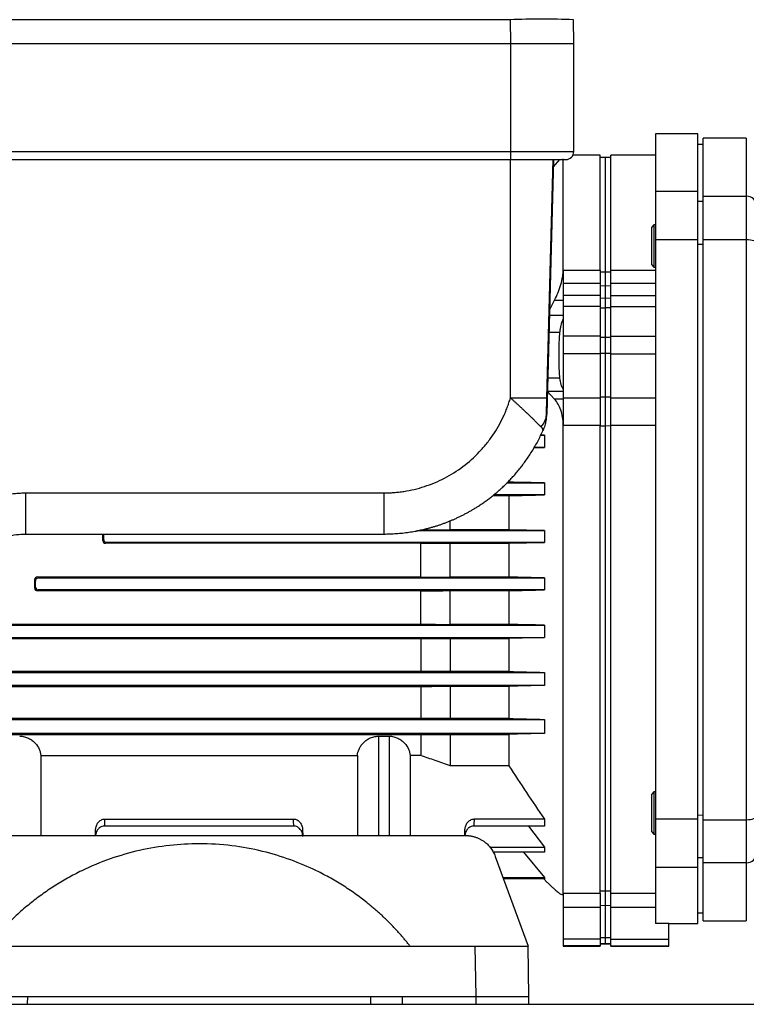
# Model space of a CAD drawing. Units: millimetres. Extents: x 17171 to 20338, y -738 to 2012.
# Drawn here: x 19223 to 19361, y -410 to -223 of the extents above; entities that cross this region are included whole.
import ezdxf

# ---------------------------------------------------------------- set-up
doc = ezdxf.new("R2010")
doc.units = ezdxf.units.MM

msp = doc.modelspace()

# ---------------------------------------------------------------- linework, layer by layer
at = {"color": 7, "linetype": 'Continuous', "lineweight": 25}
for p, q in [((19315.85, -223.41), (19128.85, -223.41)), ((19315.85, -223.41), (19315.93, -227.91)), ((19327.93, -227.91), (19327.85, -223.41)), ((19128.77, -227.91), (19315.93, -227.91)), ((19315.93, -227.91), (19315.93, -248.41)), ((19315.93, -227.91), (19327.93, -227.91)), ((19327.93, -248.41), (19327.93, -227.91)), ((19351.43, -245.06), (19343.43, -245.06)), ((19343.43, -245.06), (19343.43, -255.97)), ((19351.43, -255.97), (19351.43, -245.06)), ((19360.63, -245.86), (19352.43, -245.86)), ((19352.43, -256.89), (19352.43, -245.86)), ((19352.43, -247.08), (19351.43, -247.06)), ((19128.93, -248.41), (19315.93, -248.41)), ((19128.93, -249.91), (19315.93, -249.91)), ((19315.93, -248.41), (19327.93, -248.41)), ((19315.93, -248.41), (19315.93, -249.91)), ((19315.93, -295.12), (19315.93, -249.91)), ((19324.08, -249.91), (19322.82, -298.16)), ((19322.84, -295.12), (19324.02, -249.91)), ((19325.21, -249.91), (19324.05, -251.3)), ((19325.93, -270.87), (19325.93, -249.77)), ((19332.93, -249.06), (19327.78, -249.06)), ((19332.93, -270.87), (19332.93, -249.06)), ((19333.93, -249.54), (19332.93, -249.52)), ((19334.93, -249.51), (19333.93, -249.54)), ((19333.93, -271.21), (19333.93, -249.54)), ((19343.43, -249.06), (19334.93, -249.06)), ((19334.93, -270.87), (19334.93, -249.06)), ((19351.43, -255.97), (19343.43, -255.97)), ((19343.43, -255.97), (19343.43, -265.17)), ((19351.43, -265.17), (19351.43, -255.97)), ((19352.43, -256.89), (19360.63, -256.89)), ((19352.43, -265.05), (19352.43, -256.89)), ((19360.63, -256.89), (19360.63, -265.05)), ((19343.13, -262.32), (19342.63, -262.82)), ((19342.63, -262.82), (19342.63, -269.82)), ((19343.43, -262.32), (19343.13, -262.32)), ((19343.13, -262.32), (19343.13, -266.32)), ((19343.13, -266.32), (19343.13, -270.32)), ((19343.43, -265.17), (19343.43, -374.94)), ((19351.43, -265.17), (19343.43, -265.17)), ((19351.43, -374.94), (19351.43, -265.17)), ((19352.43, -375.06), (19352.43, -265.05)), ((19352.43, -265.05), (19360.63, -265.05)), ((19360.63, -265.05), (19360.63, -375.06)), ((19342.63, -269.82), (19343.13, -270.32)), ((19343.13, -270.32), (19343.43, -270.32)), ((19325.93, -270.87), (19332.93, -270.87)), ((19325.93, -270.87), (19325.93, -273.43)), ((19332.93, -270.87), (19332.93, -273.43)), ((19332.93, -271.19), (19333.93, -271.21)), ((19333.93, -271.21), (19334.93, -271.18)), ((19333.93, -273.9), (19333.93, -271.21)), ((19334.93, -270.87), (19343.43, -270.87)), ((19334.93, -273.43), (19334.93, -270.87)), ((19332.93, -273.43), (19325.93, -273.43)), ((19325.93, -273.43), (19325.93, -275.72)), ((19332.93, -273.43), (19332.93, -275.72)), ((19333.93, -273.91), (19332.93, -273.88)), ((19334.93, -273.87), (19333.93, -273.9)), ((19333.93, -276.18), (19333.93, -273.9)), ((19343.43, -273.43), (19334.93, -273.43)), ((19334.93, -275.72), (19334.93, -273.43)), ((19332.93, -275.72), (19325.93, -275.72)), ((19325.93, -275.72), (19325.93, -277.79)), ((19332.93, -275.72), (19332.93, -277.79)), ((19332.93, -276.15), (19333.93, -276.18)), ((19333.93, -276.18), (19334.93, -276.14)), ((19333.93, -278.04), (19333.93, -276.18)), ((19334.93, -275.72), (19343.43, -275.72)), ((19334.93, -277.79), (19334.93, -275.72)), ((19323.34, -278.49), (19324.27, -276.6)), ((19324.27, -276.6), (19325.93, -276.6)), ((19332.93, -277.79), (19325.93, -277.79)), ((19325.93, -277.79), (19325.93, -283.4)), ((19332.93, -277.79), (19332.93, -283.4)), ((19332.93, -278.03), (19333.93, -278.05)), ((19334.93, -278.02), (19333.93, -278.04)), ((19333.93, -283.62), (19333.93, -278.04)), ((19334.93, -277.79), (19343.43, -277.79)), ((19334.93, -283.4), (19334.93, -277.79)), ((19325.93, -283.4), (19325.93, -286.72)), ((19332.93, -283.4), (19325.93, -283.4)), ((19332.93, -283.4), (19332.93, -286.72)), ((19332.93, -283.61), (19333.93, -283.62)), ((19333.93, -283.62), (19334.93, -283.6)), ((19333.93, -286.62), (19333.93, -283.62)), ((19334.93, -283.4), (19343.43, -283.4)), ((19334.93, -286.72), (19334.93, -283.4)), ((19332.93, -286.72), (19325.93, -286.72)), ((19325.93, -286.72), (19325.93, -295.06)), ((19332.93, -286.63), (19333.93, -286.62)), ((19332.93, -286.72), (19332.93, -295.06)), ((19333.93, -286.62), (19334.93, -286.63)), ((19333.93, -294.92), (19333.93, -286.62)), ((19334.93, -286.72), (19343.43, -286.72)), ((19334.93, -295.06), (19334.93, -286.72)), ((19324.27, -295.35), (19322.87, -293.85)), ((19325.93, -295.35), (19324.27, -295.35)), ((19325.93, -295.06), (19332.93, -295.06)), ((19325.93, -295.06), (19325.93, -300.31)), ((19332.93, -294.92), (19333.93, -294.92)), ((19332.93, -295.06), (19332.93, -300.31)), ((19333.93, -294.92), (19334.93, -294.93)), ((19333.93, -300.44), (19333.93, -294.92)), ((19334.93, -295.06), (19343.43, -295.06)), ((19334.93, -300.31), (19334.93, -295.06)), ((19322.82, -298.16), (19322.75, -298.3)), ((19325.93, -388.99), (19325.93, -300.31)), ((19332.93, -300.31), (19325.93, -300.31)), ((19332.93, -388.99), (19332.93, -300.31)), ((19333.93, -300.44), (19332.93, -300.44)), ((19334.93, -300.43), (19333.93, -300.44)), ((19333.93, -388.53), (19333.93, -300.44)), ((19334.93, -388.99), (19334.93, -300.31)), ((19343.43, -300.31), (19334.93, -300.31)), ((19321.56, -302.19), (19322.36, -302.19)), ((19322.36, -302.19), (19321.57, -302.17)), ((19322.06, -301.35), (19322.15, -301.16)), ((19322.36, -302.19), (19322.36, -304.52)), ((19320.35, -304.56), (19322.36, -304.52)), ((19322.36, -304.52), (19320.38, -304.52)), ((19315.2, -311.22), (19322.36, -311.22)), ((19315.65, -311.08), (19315.34, -311.08)), ((19322.36, -311.22), (19322.36, -313.49)), ((19224.03, -313.12), (19291.93, -313.12)), ((19224.03, -313.12), (19224.03, -320.91)), ((19322.36, -313.49), (19312.74, -313.49)), ((19312.57, -313.63), (19315.65, -313.63)), ((19315.65, -313.63), (19315.65, -320.09)), ((19304.52, -320.09), (19304.52, -318.34)), ((19224.03, -320.91), (19291.93, -320.91)), ((19298.18, -320.23), (19322.36, -320.23)), ((19298.93, -320.07), (19304.52, -320.09)), ((19315.65, -320.09), (19304.52, -320.09)), ((19322.36, -320.23), (19315.65, -320.09)), ((19322.36, -320.23), (19322.36, -322.49)), ((19238.85, -321.98), (19238.69, -322.15)), ((19239.35, -322.49), (19239.19, -322.65)), ((19298.93, -322.65), (19239.19, -322.65)), ((19322.36, -322.49), (19239.35, -322.49)), ((19298.93, -322.65), (19304.52, -322.62)), ((19298.93, -329.05), (19298.93, -322.65)), ((19304.52, -322.62), (19315.65, -322.62)), ((19304.52, -329.08), (19304.52, -322.62)), ((19315.65, -322.62), (19322.36, -322.49)), ((19315.65, -322.62), (19315.65, -329.08)), ((19225.78, -329.55), (19225.95, -329.72)), ((19226.29, -329.05), (19226.45, -329.22)), ((19226.29, -329.05), (19298.93, -329.05)), ((19226.45, -329.22), (19322.36, -329.22)), ((19298.93, -329.05), (19304.52, -329.08)), ((19315.65, -329.08), (19304.52, -329.08)), ((19322.36, -329.22), (19322.36, -331.5)), ((19225.95, -331), (19225.78, -331.17)), ((19226.45, -331.5), (19226.28, -331.67)), ((19298.93, -331.67), (19226.28, -331.67)), ((19322.36, -331.5), (19226.45, -331.5)), ((19298.93, -338.01), (19298.93, -331.67)), ((19304.52, -331.64), (19315.65, -331.64)), ((19304.52, -338.04), (19304.52, -331.64)), ((19315.65, -331.64), (19315.65, -338.04)), ((19185.33, -338.01), (19298.93, -338.01)), ((19186.82, -338.19), (19322.36, -338.19)), ((19315.65, -338.04), (19304.52, -338.04)), ((19322.36, -338.19), (19322.36, -340.54)), ((19185.33, -340.72), (19298.93, -340.72)), ((19186.82, -340.54), (19322.36, -340.54)), ((19298.93, -340.72), (19298.93, -346.95)), ((19304.52, -340.69), (19315.65, -340.69)), ((19304.52, -340.69), (19304.52, -346.98)), ((19315.65, -340.69), (19315.65, -346.98)), ((19298.93, -346.95), (19185.33, -346.95)), ((19186.82, -347.13), (19322.36, -347.13)), ((19315.65, -346.98), (19304.52, -346.98)), ((19322.36, -347.13), (19322.36, -349.6)), ((19185.33, -349.8), (19298.93, -349.8)), ((19322.36, -349.6), (19186.82, -349.6)), ((19298.93, -349.8), (19298.93, -355.85)), ((19304.52, -349.76), (19315.65, -349.76)), ((19304.52, -349.76), (19304.52, -355.88)), ((19315.65, -349.76), (19315.65, -355.88)), ((19298.93, -355.85), (19185.33, -355.85)), ((19186.82, -356.05), (19322.36, -356.05)), ((19315.65, -355.88), (19304.52, -355.88)), ((19322.36, -356.05), (19322.36, -358.7)), ((19185.33, -358.92), (19298.93, -358.92)), ((19322.36, -358.7), (19186.82, -358.7)), ((19290.93, -359.23), (19292.93, -359.23)), ((19298.93, -358.92), (19298.93, -362.88)), ((19304.52, -358.88), (19315.65, -358.88)), ((19304.52, -358.88), (19304.52, -364.86)), ((19315.65, -358.88), (19315.65, -364.86)), ((19226.92, -362.88), (19286.93, -362.88)), ((19226.92, -362.88), (19226.92, -378.06)), ((19286.93, -362.88), (19286.93, -378.06)), ((19298.93, -362.88), (19296.92, -362.88)), ((19296.92, -362.88), (19296.92, -378.06)), ((19315.65, -364.86), (19304.52, -364.86)), ((19343.13, -369.8), (19342.63, -370.3)), ((19342.63, -370.3), (19342.63, -377.3)), ((19343.43, -369.8), (19343.13, -369.8)), ((19343.13, -369.8), (19343.13, -373.8)), ((19239.04, -374.94), (19274.82, -374.94)), ((19322.36, -374.94), (19309.04, -374.94)), ((19322.36, -374.94), (19322.36, -376.27)), ((19343.13, -373.8), (19343.13, -377.8)), ((19351.43, -374.94), (19343.43, -374.94)), ((19343.43, -374.94), (19343.43, -384.15)), ((19351.43, -384.15), (19351.43, -374.94)), ((19352.43, -375.06), (19360.63, -375.06)), ((19352.43, -383.23), (19352.43, -375.06)), ((19360.63, -375.06), (19360.63, -383.23)), ((19237.28, -378.06), (19237.31, -376.93)), ((19274.86, -376.27), (19238.99, -376.27)), ((19276.54, -376.93), (19276.58, -378.06)), ((19307.28, -378.06), (19307.31, -376.93)), ((19322.36, -376.27), (19308.99, -376.27)), ((19319.36, -376.27), (19322.36, -380.3)), ((19206.44, -378.06), (19307.42, -378.06)), ((19342.63, -377.3), (19343.13, -377.8)), ((19343.13, -377.8), (19343.43, -377.8)), ((19312.09, -380.3), (19322.36, -380.3)), ((19322.36, -380.3), (19322.36, -381.21)), ((19322.36, -381.21), (19312.61, -381.21)), ((19313.05, -382.01), (19319.26, -399.06)), ((19318.38, -381.21), (19322.36, -386.02)), ((19351.43, -384.15), (19343.43, -384.15)), ((19343.43, -384.15), (19343.43, -394.74)), ((19351.43, -394.71), (19351.43, -384.15)), ((19360.63, -383.23), (19352.43, -383.23)), ((19352.43, -394.26), (19352.43, -383.23)), ((19314.51, -386.02), (19322.36, -386.02)), ((19322.36, -386.3), (19314.62, -386.3)), ((19322.29, -386.36), (19322.85, -386.88)), ((19322.36, -386.02), (19322.36, -386.3)), ((19325.67, -389.25), (19325.93, -389.25)), ((19325.93, -388.99), (19332.93, -388.99)), ((19325.93, -388.99), (19325.93, -391.68)), ((19332.93, -388.55), (19333.93, -388.52)), ((19332.93, -388.99), (19332.93, -391.68)), ((19333.93, -388.53), (19334.93, -388.56)), ((19333.93, -391.35), (19333.93, -388.53)), ((19334.93, -388.99), (19343.43, -388.99)), ((19334.93, -391.68), (19334.93, -388.99)), ((19332.93, -391.68), (19325.93, -391.68)), ((19325.93, -391.68), (19325.93, -397.74)), ((19333.93, -391.35), (19332.93, -391.37)), ((19332.93, -391.68), (19332.93, -397.74)), ((19334.93, -391.38), (19333.93, -391.35)), ((19333.93, -397.38), (19333.93, -391.35)), ((19343.43, -391.68), (19334.93, -391.68)), ((19334.93, -397.74), (19334.93, -391.68)), ((19351.43, -392.7), (19352.43, -392.69)), ((19345.93, -394.74), (19343.43, -394.74)), ((19345.93, -394.71), (19351.43, -394.71)), ((19345.93, -394.71), (19345.93, -394.74)), ((19345.93, -397.74), (19345.93, -394.74)), ((19352.43, -394.26), (19360.63, -394.26)), ((19332.93, -397.39), (19333.93, -397.37)), ((19333.93, -397.38), (19334.93, -397.4)), ((19333.93, -398.51), (19333.93, -397.38)), ((19204.59, -399.06), (19309.26, -399.06)), ((19309.43, -408.56), (19309.26, -399.06)), ((19319.43, -408.56), (19319.26, -399.06)), ((19332.93, -397.74), (19325.93, -397.74)), ((19325.93, -397.74), (19325.93, -398.99)), ((19332.93, -398.99), (19325.93, -398.99)), ((19325.93, -398.99), (19325.93, -399.06)), ((19325.93, -399.06), (19332.93, -399.06)), ((19332.93, -397.74), (19332.93, -398.99)), ((19332.93, -398.53), (19333.93, -398.5)), ((19332.93, -398.6), (19333.93, -398.57)), ((19332.93, -398.99), (19332.93, -399.06)), ((19333.93, -398.51), (19334.93, -398.54)), ((19333.93, -398.58), (19333.93, -398.51)), ((19333.93, -398.58), (19334.93, -398.61)), ((19334.93, -397.74), (19345.93, -397.74)), ((19334.93, -398.99), (19334.93, -397.74)), ((19334.93, -398.99), (19345.93, -398.99)), ((19334.93, -399.06), (19334.93, -398.99)), ((19334.93, -399.06), (19345.93, -399.06)), ((19345.93, -398.99), (19345.93, -397.74)), ((19345.93, -399.06), (19345.93, -398.99)), ((19218.45, -408.56), (19295.4, -408.56)), ((19224.43, -410.06), (19224.45, -408.56)), ((19289.4, -408.56), (19289.43, -410.06)), ((19295.4, -408.56), (19295.43, -410.06)), ((19295.4, -408.56), (19309.43, -408.56)), ((19309.43, -410.06), (19309.43, -408.56)), ((19319.4, -410.06), (19319.43, -408.56)), ((19107.23, -410.06), (19596.23, -410.06))]:
    msp.add_line(p, q, dxfattribs=at)
at = {"color": 8, "linetype": 'Continuous', "lineweight": 25}
for p, q in [((19360.63, -245.86), (19360.63, -256.89)), ((19351.43, -257.82), (19352.43, -257.83)), ((19351.43, -265.94), (19352.43, -265.95)), ((19325.93, -279.47), (19323.31, -279.47)), ((19325.25, -282.73), (19323.22, -282.73)), ((19325.25, -291.39), (19323, -291.39)), ((19322.88, -293.82), (19325.93, -293.82)), ((19290.93, -359.23), (19290.93, -378.06)), ((19292.93, -359.23), (19292.93, -378.06)), ((19351.43, -374.18), (19352.43, -374.17)), ((19352.43, -382.28), (19351.43, -382.3)), ((19360.63, -383.23), (19360.63, -394.26))]:
    msp.add_line(p, q, dxfattribs=at)
at = {"color": 7, "linetype": 'Continuous', "lineweight": 25, "flags": 128}
for points in [[(19360.63, -265.05), (19361.02, -265.07), (19361.39, -265.11), (19361.74, -265.18), (19362.04, -265.28), (19362.29, -265.39), (19362.47, -265.53), (19362.59, -265.67), (19362.63, -265.82)], [(19360.63, -375.06), (19361.02, -375.05), (19361.39, -375.01), (19361.74, -374.93), (19362.04, -374.84), (19362.29, -374.72), (19362.47, -374.59), (19362.59, -374.44), (19362.63, -374.29)]]:
    msp.add_lwpolyline(points, dxfattribs=at)
at = {"color": 7, "linetype": 'Continuous', "lineweight": 25}
for centre, radius, start, end in [((19321.85, -402.37), 179.06, 88.0801, 91.9199), ((19326.43, -248.41), 1.5, 270, 0), ((19360.7, -258.81), 1.93, 2.3943, 92.2092), ((19360.7, -381.3), 1.93, 267.7909, 357.6058)]:
    msp.add_arc(centre, radius, start, end, dxfattribs=at)
for centre, major_axis, start_param, end_param in [((19237.69, -320.06), (0, 57.25), 4.67582, 4.697541), ((19237.69, -320.06), (0, 66.75), 4.683514, 4.699655), ((19224.8, -320.06), (0, 57.25), 4.517063, 4.54579), ((19224.8, -320.06), (0, 66.75), 4.547715, 4.567143)]:
    msp.add_ellipse(centre, major_axis=major_axis, ratio=0.017455, start_param=start_param, end_param=end_param, dxfattribs=at)
for points, knots in [([(19315.93, -249.91), (19318.71, -249.91), (19321.38, -249.91), (19325.32, -249.91), (19326.43, -249.91), (19326.43, -249.91)], [0, 0, 0, 0, 0.5, 0.5, 1, 1, 1, 1]), ([(19324.27, -276.6), (19324.52, -276.1), (19324.75, -275.6), (19325.05, -274.85), (19325.15, -274.6), (19325.32, -274.1), (19325.4, -273.85), (19325.62, -273.11), (19325.73, -272.63), (19325.85, -271.94), (19325.88, -271.72), (19325.92, -271.28), (19325.93, -271.07), (19325.93, -270.87)], [0, 0, 0, 0, 0.25, 0.25, 0.375, 0.375, 0.5, 0.5, 0.75, 0.75, 0.875, 0.875, 1, 1, 1, 1]), ([(19325.93, -280.09), (19325.74, -280.53), (19325.59, -280.98), (19325.41, -281.64), (19325.36, -281.87), (19325.29, -282.3), (19325.26, -282.52), (19325.25, -282.73)], [0, 0, 0, 0, 0.5, 0.5, 0.75, 0.75, 1, 1, 1, 1]), ([(19325.25, -291.39), (19325.28, -291.81), (19325.35, -292.19), (19325.53, -292.71), (19325.59, -292.88), (19325.75, -293.19), (19325.83, -293.34), (19325.93, -293.47)], [0, 0, 0, 0, 0.5, 0.5, 0.75, 0.75, 1, 1, 1, 1]), ([(19291.93, -313.12), (19292.09, -313.12), (19292.41, -313.11), (19292.89, -313.1), (19293.37, -313.08), (19293.84, -313.05), (19294.32, -313), (19294.8, -312.95), (19295.27, -312.89), (19296.25, -312.75), (19297.71, -312.47), (19299.65, -311.92), (19301.56, -311.22), (19304.06, -310.05), (19307, -308.21), (19309.59, -305.9), (19311.4, -303.83), (19312.61, -302.2), (19313.68, -300.49), (19314.44, -299.02), (19314.97, -297.83), (19315.32, -296.94), (19315.65, -296.04), (19315.83, -295.42), (19315.93, -295.12)], [0, 0, 0, 0, 0.014937, 0.029858, 0.044768, 0.059673, 0.074579, 0.08949, 0.104413, 0.119354, 0.181385, 0.243431, 0.307154, 0.370892, 0.500003, 0.629113, 0.692835, 0.756574, 0.818605, 0.880652, 0.910508, 0.940322, 0.970138, 1, 1, 1, 1]), ([(19315.93, -295.12), (19316.83, -295.12), (19317.73, -295.12), (19319.4, -295.12), (19320.17, -295.12), (19321.44, -295.12), (19321.96, -295.12), (19322.65, -295.12), (19322.83, -295.12), (19322.84, -295.12)], [0, 0, 0, 0, 0.25, 0.25, 0.5, 0.5, 0.75, 0.75, 1, 1, 1, 1]), ([(19321.75, -300.61), (19321.73, -300.59), (19321.68, -300.55), (19321.6, -300.48), (19321.51, -300.4), (19321.43, -300.32), (19321.29, -300.2), (19321.1, -300.01), (19320.84, -299.74), (19320.56, -299.44), (19320.23, -299.09), (19319.87, -298.74), (19319.49, -298.39), (19319.13, -298.06), (19318.73, -297.69), (19318.33, -297.31), (19317.92, -296.92), (19317.51, -296.54), (19317.12, -296.18), (19316.73, -295.82), (19316.33, -295.47), (19316.06, -295.23), (19315.93, -295.12)], [0, 0, 0, 0, 0.024967, 0.04952, 0.073665, 0.097405, 0.120747, 0.180593, 0.241231, 0.294242, 0.362267, 0.43635, 0.484496, 0.549627, 0.60723, 0.665762, 0.731322, 0.785564, 0.83956, 0.893302, 0.946784, 1, 1, 1, 1]), ([(19322.75, -298.3), (19322.76, -298.15), (19322.76, -297.94), (19322.77, -297.47), (19322.78, -297.21), (19322.8, -296.38), (19322.82, -295.76), (19322.84, -295.12)], [0, 0, 0, 0, 0.25, 0.25, 0.5, 0.5, 1, 1, 1, 1]), ([(19325.93, -300.31), (19325.93, -299.77), (19325.89, -299.26), (19325.74, -298.29), (19325.62, -297.83), (19325.33, -296.99), (19325.16, -296.61), (19324.75, -295.92), (19324.52, -295.61), (19324.27, -295.35)], [0, 0, 0, 0, 0.25, 0.25, 0.5, 0.5, 0.75, 0.75, 1, 1, 1, 1]), ([(19322.75, -298.3), (19322.75, -298.38), (19322.74, -298.64), (19322.71, -299.04), (19322.64, -299.48), (19322.55, -299.9), (19322.43, -300.36), (19322.27, -300.86), (19322.13, -301.18), (19322.06, -301.35)], [0, 0, 0, 0, 0.073434, 0.251361, 0.376179, 0.500978, 0.660964, 0.82729, 1, 1, 1, 1]), ([(19291.93, -320.91), (19292.12, -320.91), (19292.52, -320.9), (19293.11, -320.89), (19293.71, -320.86), (19294.3, -320.82), (19294.9, -320.78), (19295.5, -320.72), (19296.09, -320.65), (19296.69, -320.56), (19297.29, -320.47), (19297.88, -320.37), (19298.48, -320.25), (19299.07, -320.13), (19299.66, -319.99), (19300.25, -319.84), (19300.84, -319.68), (19301.43, -319.51), (19302.02, -319.33), (19302.6, -319.14), (19303.18, -318.93), (19303.76, -318.71), (19304.34, -318.49), (19304.91, -318.25), (19305.48, -318), (19306.04, -317.74), (19306.6, -317.47), (19307.16, -317.18), (19307.71, -316.89), (19308.26, -316.58), (19308.81, -316.27), (19309.34, -315.94), (19309.92, -315.57), (19310.53, -315.17), (19311.19, -314.71), (19311.84, -314.22), (19312.5, -313.71), (19313.16, -313.17), (19313.82, -312.6), (19314.48, -312.01), (19315.13, -311.38), (19315.78, -310.72), (19316.42, -310.03), (19317.05, -309.31), (19317.67, -308.56), (19318.29, -307.77), (19318.88, -306.95), (19319.47, -306.1), (19320.03, -305.22), (19320.58, -304.3), (19321.1, -303.35), (19321.6, -302.36), (19321.91, -301.69), (19322.06, -301.35)], [0, 0, 0, 0, 0.015607, 0.031247, 0.046922, 0.06263, 0.078372, 0.094147, 0.109957, 0.1258, 0.141677, 0.157588, 0.173533, 0.189512, 0.205524, 0.22157, 0.23765, 0.253764, 0.269912, 0.286093, 0.302308, 0.318557, 0.33484, 0.351157, 0.367507, 0.383892, 0.40031, 0.416762, 0.433247, 0.449767, 0.466321, 0.482908, 0.499529, 0.520068, 0.541079, 0.562562, 0.584518, 0.606945, 0.629844, 0.653216, 0.677059, 0.701374, 0.726162, 0.751422, 0.777153, 0.803357, 0.830033, 0.85718, 0.8848, 0.912892, 0.941456, 0.970492, 1, 1, 1, 1]), ([(19322.06, -301.35), (19322.07, -301.33), (19322.09, -301.29), (19322.1, -301.23), (19322.1, -301.17), (19322.08, -301.1), (19322.06, -301.03), (19322.03, -300.96), (19321.98, -300.88), (19321.92, -300.79), (19321.84, -300.7), (19321.78, -300.64), (19321.75, -300.61)], [0, 0, 0, 0, 0.09097, 0.183938, 0.278907, 0.375881, 0.474864, 0.575857, 0.678865, 0.78389, 0.890934, 1, 1, 1, 1]), ([(19213.36, -316.03), (19213.49, -315.96), (19213.76, -315.8), (19214.17, -315.57), (19214.59, -315.36), (19215.01, -315.15), (19215.43, -314.96), (19215.86, -314.77), (19216.29, -314.59), (19216.73, -314.43), (19217.16, -314.27), (19217.6, -314.12), (19218.05, -313.99), (19218.65, -313.82), (19219.4, -313.63), (19220.31, -313.44), (19221.23, -313.3), (19222.16, -313.19), (19223.09, -313.13), (19223.72, -313.12), (19224.03, -313.12)], [0, 0, 0, 0, 0.042051, 0.083967, 0.125767, 0.167473, 0.209105, 0.250682, 0.292226, 0.333757, 0.375296, 0.416863, 0.458478, 0.500163, 0.583438, 0.666507, 0.749533, 0.832682, 0.916117, 1, 1, 1, 1]), ([(19291.93, -313.12), (19291.93, -314.15), (19291.93, -315.17), (19291.93, -317.06), (19291.93, -317.92), (19291.93, -319.36), (19291.93, -319.93), (19291.93, -320.71), (19291.93, -320.91), (19291.93, -320.91)], [0, 0, 0, 0, 0.25, 0.25, 0.5, 0.5, 0.75, 0.75, 1, 1, 1, 1]), ([(19217.42, -322.71), (19218.42, -322.13), (19219.49, -321.67), (19221.72, -321.06), (19222.88, -320.91), (19224.03, -320.91)], [0, 0, 0, 0, 0.5, 0.5, 1, 1, 1, 1]), ([(19238.69, -322.15), (19238.69, -322.28), (19238.74, -322.41), (19238.93, -322.6), (19239.05, -322.65), (19239.19, -322.65)], [0, 0, 0, 0, 0.5, 0.5, 1, 1, 1, 1]), ([(19238.85, -321.98), (19238.85, -322.12), (19238.91, -322.25), (19239.09, -322.43), (19239.22, -322.49), (19239.35, -322.49)], [0, 0, 0, 0, 0.5, 0.5, 1, 1, 1, 1]), ([(19226.29, -329.05), (19226.15, -329.05), (19226.02, -329.11), (19225.84, -329.29), (19225.78, -329.42), (19225.78, -329.55)], [0, 0, 0, 0, 0.5, 0.5, 1, 1, 1, 1]), ([(19225.95, -329.72), (19225.95, -329.59), (19226.01, -329.46), (19226.19, -329.27), (19226.32, -329.22), (19226.45, -329.22)], [0, 0, 0, 0, 0.5, 0.5, 1, 1, 1, 1]), ([(19225.78, -331.17), (19225.78, -331.3), (19225.83, -331.43), (19226.01, -331.62), (19226.14, -331.67), (19226.28, -331.67)], [0, 0, 0, 0, 0.5, 0.5, 1, 1, 1, 1]), ([(19225.95, -331), (19225.95, -331.13), (19226, -331.26), (19226.18, -331.45), (19226.31, -331.5), (19226.45, -331.5)], [0, 0, 0, 0, 0.5, 0.5, 1, 1, 1, 1]), ([(19298.93, -340.72), (19299.85, -340.71), (19301.72, -340.7), (19303.58, -340.69), (19304.52, -340.69)], [0, 0, 0, 0, 0.4962872, 1, 1, 1, 1]), ([(19304.52, -346.98), (19303.58, -346.97), (19301.72, -346.96), (19299.85, -346.95), (19298.93, -346.95)], [0, 0, 0, 0, 0.503979, 1, 1, 1, 1]), ([(19298.93, -349.8), (19299.85, -349.79), (19301.72, -349.78), (19303.58, -349.77), (19304.52, -349.76)], [0, 0, 0, 0, 0.495634, 1, 1, 1, 1]), ([(19304.52, -355.88), (19303.58, -355.87), (19301.71, -355.86), (19299.85, -355.85), (19298.93, -355.85)], [0, 0, 0, 0, 0.504897, 1, 1, 1, 1]), ([(19222.93, -359.23), (19223.23, -359.23), (19223.52, -359.27), (19223.95, -359.37), (19224.1, -359.41), (19224.36, -359.51), (19224.49, -359.57), (19224.87, -359.75), (19225.1, -359.89), (19225.51, -360.2), (19225.69, -360.37), (19226.19, -360.91), (19226.43, -361.29), (19226.7, -361.88), (19226.77, -362.08), (19226.87, -362.48), (19226.9, -362.68), (19226.92, -362.88)], [0, 0, 0, 0, 0.125, 0.125, 0.1875, 0.1875, 0.25, 0.25, 0.375, 0.375, 0.5, 0.5, 0.75, 0.75, 0.875, 0.875, 1, 1, 1, 1]), ([(19286.93, -362.88), (19286.96, -362.48), (19287.06, -362.08), (19287.33, -361.49), (19287.43, -361.29), (19287.68, -360.91), (19287.83, -360.73), (19288.16, -360.38), (19288.34, -360.21), (19288.75, -359.89), (19288.98, -359.75), (19289.48, -359.51), (19289.75, -359.41), (19290.18, -359.3), (19290.33, -359.28), (19290.62, -359.24), (19290.77, -359.23), (19290.93, -359.23)], [0, 0, 0, 0, 0.25, 0.25, 0.375, 0.375, 0.5, 0.5, 0.625, 0.625, 0.75, 0.75, 0.875, 0.875, 0.9375, 0.9375, 1, 1, 1, 1]), ([(19292.93, -359.23), (19293.23, -359.23), (19293.52, -359.27), (19293.95, -359.37), (19294.1, -359.41), (19294.36, -359.51), (19294.49, -359.57), (19294.87, -359.75), (19295.1, -359.89), (19295.51, -360.2), (19295.69, -360.37), (19296.19, -360.91), (19296.43, -361.29), (19296.7, -361.88), (19296.77, -362.08), (19296.87, -362.48), (19296.9, -362.68), (19296.92, -362.88)], [0, 0, 0, 0, 0.125, 0.125, 0.1875, 0.1875, 0.25, 0.25, 0.375, 0.375, 0.5, 0.5, 0.75, 0.75, 0.875, 0.875, 1, 1, 1, 1]), ([(19298.93, -358.92), (19299.85, -358.91), (19301.71, -358.9), (19303.58, -358.89), (19304.52, -358.88)], [0, 0, 0, 0, 0.494281, 1, 1, 1, 1]), ([(19304.52, -364.86), (19303.58, -364.53), (19301.71, -363.87), (19299.85, -363.21), (19298.93, -362.88)], [0, 0, 0, 0, 0.505393, 1, 1, 1, 1]), ([(19237.31, -376.93), (19237.32, -376.69), (19237.37, -376.45), (19237.49, -376.11), (19237.53, -376), (19237.65, -375.78), (19237.71, -375.68), (19237.86, -375.49), (19237.95, -375.4), (19238.13, -375.24), (19238.23, -375.18), (19238.55, -375), (19238.79, -374.94), (19239.04, -374.94)], [0, 0, 0, 0, 0.25, 0.25, 0.375, 0.375, 0.5, 0.5, 0.625, 0.625, 0.75, 0.75, 1, 1, 1, 1]), ([(19274.82, -374.94), (19274.94, -374.94), (19275.06, -374.95), (19275.29, -375.01), (19275.41, -375.06), (19275.62, -375.17), (19275.72, -375.24), (19275.9, -375.4), (19275.99, -375.49), (19276.21, -375.78), (19276.33, -375.99), (19276.49, -376.45), (19276.53, -376.69), (19276.54, -376.93)], [0, 0, 0, 0, 0.125, 0.125, 0.25, 0.25, 0.375, 0.375, 0.5, 0.5, 0.75, 0.75, 1, 1, 1, 1]), ([(19307.31, -376.93), (19307.32, -376.69), (19307.37, -376.45), (19307.49, -376.11), (19307.53, -376), (19307.65, -375.78), (19307.71, -375.68), (19307.86, -375.49), (19307.95, -375.4), (19308.13, -375.24), (19308.23, -375.18), (19308.55, -375), (19308.79, -374.94), (19309.04, -374.94)], [0, 0, 0, 0, 0.25, 0.25, 0.375, 0.375, 0.5, 0.5, 0.625, 0.625, 0.75, 0.75, 1, 1, 1, 1]), ([(19238.99, -376.27), (19238.82, -376.29), (19238.48, -376.32), (19238.02, -376.59), (19237.63, -377.01), (19237.37, -377.51), (19237.32, -377.89), (19237.3, -378.06)], [0, 0, 0, 0, 0.189304, 0.378098, 0.579723, 0.812469, 1, 1, 1, 1]), ([(19276.58, -378.22), (19276.57, -377.98), (19276.53, -377.74), (19276.41, -377.41), (19276.36, -377.3), (19276.24, -377.09), (19276.18, -376.99), (19276.03, -376.8), (19275.94, -376.72), (19275.76, -376.56), (19275.66, -376.5), (19275.34, -376.33), (19275.11, -376.27), (19274.86, -376.27)], [0, 0, 0, 0, 0.25, 0.25, 0.375, 0.375, 0.5, 0.5, 0.625, 0.625, 0.75, 0.75, 1, 1, 1, 1]), ([(19308.99, -376.27), (19308.82, -376.29), (19308.48, -376.32), (19308.02, -376.59), (19307.63, -377.01), (19307.37, -377.51), (19307.32, -377.89), (19307.3, -378.06)], [0, 0, 0, 0, 0.189306, 0.378098, 0.579724, 0.812469, 1, 1, 1, 1]), ([(19307.42, -378.06), (19307.5, -378.06), (19307.67, -378.06), (19307.92, -378.08), (19308.18, -378.1), (19308.43, -378.14), (19308.69, -378.19), (19308.94, -378.25), (19309.19, -378.32), (19309.44, -378.41), (19309.69, -378.5), (19309.93, -378.61), (19310.17, -378.73), (19310.4, -378.85), (19310.63, -378.99), (19310.88, -379.16), (19311.15, -379.36), (19311.43, -379.6), (19311.71, -379.86), (19311.98, -380.15), (19312.23, -380.47), (19312.47, -380.82), (19312.69, -381.19), (19312.89, -381.58), (19313, -381.86), (19313.05, -382.01)], [0, 0, 0, 0, 0.0346426, 0.06945, 0.1044224, 0.1395599, 0.1748623, 0.2103298, 0.2459625, 0.2817603, 0.3177232, 0.3538515, 0.390145, 0.4266038, 0.463228, 0.5000176, 0.5489754, 0.5995822, 0.6518378, 0.7057425, 0.761296, 0.8184986, 0.8773501, 0.9378506, 1, 1, 1, 1]), ([(19296.94, -399.06), (19296.79, -398.87), (19296.49, -398.5), (19296.04, -397.94), (19295.57, -397.39), (19295.09, -396.83), (19294.59, -396.28), (19294.09, -395.74), (19293.57, -395.19), (19293.04, -394.65), (19292.5, -394.11), (19291.95, -393.58), (19291.38, -393.05), (19290.8, -392.53), (19290.21, -392.01), (19289.6, -391.49), (19288.48, -390.57), (19286.77, -389.26), (19284.4, -387.64), (19281.86, -386.12), (19278.52, -384.37), (19274.24, -382.56), (19268.87, -380.94), (19263.05, -379.87), (19257.14, -379.51), (19251.28, -379.84), (19245.62, -380.79), (19240.03, -382.39), (19235.51, -384.28), (19232.02, -386.1), (19229.49, -387.62), (19227.11, -389.24), (19225.19, -390.71), (19223.68, -391.97), (19222.55, -392.97), (19221.48, -393.98), (19220.46, -395), (19219.5, -396.02), (19218.59, -397.03), (19217.73, -398.04), (19217.18, -398.72), (19216.91, -399.06)], [0, 0, 0, 0, 0.00776, 0.015585, 0.023475, 0.03143, 0.039452, 0.04754, 0.055695, 0.063919, 0.07221, 0.080571, 0.089, 0.0975, 0.106069, 0.114708, 0.123418, 0.153558, 0.184703, 0.216866, 0.250058, 0.307473, 0.368237, 0.432395, 0.5, 0.560662, 0.623356, 0.686504, 0.749944, 0.782651, 0.814651, 0.845958, 0.876584, 0.893436, 0.909878, 0.92591, 0.941535, 0.956755, 0.971572, 0.985986, 1, 1, 1, 1]), ([(19322.85, -386.88), (19323, -387.03), (19323.31, -387.33), (19323.79, -387.78), (19324.11, -388.08), (19324.27, -388.23)], [0, 0, 0, 0, 0.330452, 0.6637698, 1, 1, 1, 1]), ([(19324.27, -388.23), (19324.52, -388.46), (19324.75, -388.66), (19325.05, -388.9), (19325.15, -388.97), (19325.32, -389.08), (19325.4, -389.13), (19325.62, -389.24), (19325.73, -389.26), (19325.85, -389.22), (19325.88, -389.19), (19325.92, -389.11), (19325.93, -389.06), (19325.93, -388.99)], [0, 0, 0, 0, 0.25, 0.25, 0.375, 0.375, 0.5, 0.5, 0.75, 0.75, 0.875, 0.875, 1, 1, 1, 1]), ([(19309.26, -399.06), (19309.37, -399.06), (19309.59, -399.06), (19309.91, -399.06), (19310.23, -399.06), (19310.55, -399.06), (19310.87, -399.06), (19311.19, -399.06), (19311.72, -399.06), (19312.46, -399.06), (19313.63, -399.06), (19314.98, -399.06), (19316.37, -399.06), (19317.54, -399.06), (19318.29, -399.06), (19318.75, -399.06), (19318.98, -399.06), (19319.12, -399.06), (19319.2, -399.06), (19319.25, -399.06), (19319.26, -399.06), (19319.26, -399.06)], [0, 0, 0, 0, 0.020751, 0.041417, 0.06202, 0.082581, 0.103123, 0.123668, 0.144237, 0.207186, 0.270084, 0.384877, 0.500006, 0.615103, 0.729929, 0.792794, 0.855776, 0.89174, 0.927687, 0.963735, 1, 1, 1, 1]), ([(19309.43, -408.56), (19309.53, -408.56), (19309.74, -408.56), (19310.05, -408.56), (19310.36, -408.56), (19310.67, -408.56), (19310.98, -408.56), (19311.28, -408.56), (19311.59, -408.56), (19311.89, -408.56), (19312.18, -408.56), (19312.47, -408.56), (19312.76, -408.56), (19313.05, -408.56), (19313.33, -408.56), (19313.6, -408.56), (19313.87, -408.56), (19314.14, -408.56), (19314.4, -408.56), (19314.66, -408.56), (19314.91, -408.56), (19315.15, -408.56), (19315.39, -408.56), (19315.63, -408.56), (19315.85, -408.56), (19316.08, -408.56), (19316.29, -408.56), (19316.57, -408.56), (19316.9, -408.56), (19317.28, -408.56), (19317.63, -408.56), (19317.95, -408.56), (19318.25, -408.56), (19318.52, -408.56), (19318.75, -408.56), (19318.96, -408.56), (19319.13, -408.56), (19319.26, -408.56), (19319.35, -408.56), (19319.41, -408.56), (19319.42, -408.56), (19319.43, -408.56)], [0, 0, 0, 0, 0.01998, 0.039901, 0.059761, 0.079562, 0.099302, 0.118983, 0.138604, 0.158165, 0.177666, 0.197107, 0.216488, 0.235809, 0.255071, 0.274273, 0.293415, 0.312497, 0.331519, 0.350481, 0.369384, 0.388227, 0.40701, 0.425733, 0.444397, 0.463, 0.481544, 0.500029, 0.537052, 0.574315, 0.611817, 0.649558, 0.687539, 0.725758, 0.764217, 0.802915, 0.841853, 0.88103, 0.920447, 0.960104, 1, 1, 1, 1])]:
    msp.add_open_spline(points, degree=3, knots=knots, dxfattribs=at)
for points in [[(19325.25, -282.73), (19325.03, -285.61), (19325.03, -288.5), (19325.25, -291.39)], [(19321.75, -300.61), (19322.37, -299.87), (19322.73, -299.07), (19322.75, -298.3)], [(19322.36, -311.22), (19320.12, -311.17), (19317.88, -311.13), (19315.65, -311.08)], [(19315.65, -313.63), (19317.88, -313.58), (19320.12, -313.54), (19322.36, -313.49)], [(19322.36, -329.22), (19320.12, -329.17), (19317.88, -329.13), (19315.65, -329.08)], [(19298.93, -331.67), (19300.79, -331.66), (19302.66, -331.65), (19304.52, -331.64)], [(19315.65, -331.64), (19317.88, -331.6), (19320.12, -331.55), (19322.36, -331.5)], [(19298.93, -338.01), (19300.79, -338.02), (19302.66, -338.03), (19304.52, -338.04)], [(19322.36, -338.19), (19320.12, -338.14), (19317.88, -338.09), (19315.65, -338.04)], [(19322.36, -340.54), (19320.11, -340.59), (19317.87, -340.64), (19315.65, -340.69)], [(19315.65, -346.98), (19317.86, -347.03), (19320.1, -347.08), (19322.36, -347.13)], [(19322.36, -349.6), (19320.09, -349.66), (19317.85, -349.71), (19315.65, -349.76)], [(19315.65, -355.88), (19317.84, -355.94), (19320.08, -355.99), (19322.36, -356.05)], [(19322.36, -358.7), (19320.06, -358.76), (19317.81, -358.82), (19315.65, -358.88)], [(19315.65, -364.86), (19317.82, -368.26), (19320.07, -371.61), (19322.36, -374.94)], [(19239.04, -374.94), (19239.02, -375.39), (19239, -375.84), (19238.99, -376.27)], [(19274.86, -376.27), (19274.85, -375.84), (19274.83, -375.39), (19274.82, -374.94)], [(19309.04, -374.94), (19309.02, -375.39), (19309, -375.84), (19308.99, -376.27)]]:
    msp.add_open_spline(points, degree=3, dxfattribs=at)

doc.saveas('drawing.dxf')
